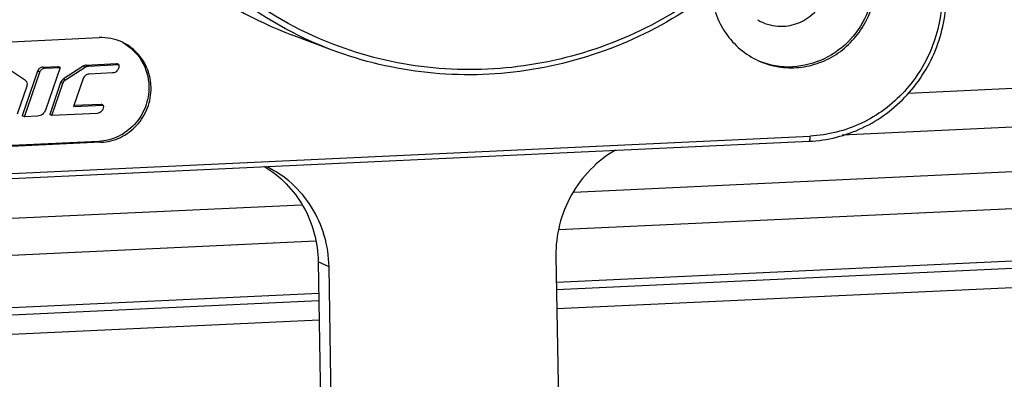
# Model space of a CAD drawing. Units: millimetres. Extents: x 0 to 2970, y 0 to 2100.
# Drawn here: x 931 to 964, y 240 to 252 of the extents above; entities that cross this region are included whole.
import ezdxf

# ---------------------------------------------------------------- set-up
doc = ezdxf.new("R2010")
doc.units = ezdxf.units.MM
doc.layers.add('02___PRT_ALL_AXES', color=7, linetype='Continuous')

msp = doc.modelspace()

# ---------------------------------------------------------------- linework, layer by layer
at = {"layer": '02___PRT_ALL_AXES', "color": 7, "linetype": 'Continuous'}
for p, q in [((1013.634, 252.013), (960.976, 249.552)), ((915.885, 250.644), (933.329, 251.459)), ((941.293, 251.035), (939.904, 251.558)), ((1020.119, 250.998), (958.72, 248.13)), ((931.403, 250.45), (931.921, 250.473)), ((931.403, 250.45), (931.477, 250.416)), ((931.477, 250.416), (931.995, 250.44)), ((931.995, 250.44), (931.492, 248.984)), ((931.995, 250.44), (931.921, 250.473)), ((932.779, 250.487), (932.106, 250.047)), ((932.18, 250.014), (932.853, 250.454)), ((932.853, 250.454), (932.779, 250.487)), ((932.889, 250.523), (933.926, 250.571)), ((932.889, 250.523), (932.963, 250.489)), ((932.963, 250.489), (934, 250.538)), ((934, 250.538), (933.926, 250.571)), ((934, 250.538), (934.001, 250.486)), ((930.337, 250.325), (930.783, 250.025)), ((931.228, 250.316), (930.703, 248.791)), ((930.777, 248.758), (931.302, 250.282)), ((931.302, 250.282), (931.228, 250.316)), ((932.106, 250.047), (932.18, 250.014)), ((932.783, 250.06), (932.458, 249.112)), ((933.787, 250.252), (932.985, 250.215)), ((930.855, 249.802), (930.526, 248.843)), ((932.014, 249.929), (931.639, 248.835)), ((931.712, 248.801), (932.088, 249.895)), ((932.088, 249.895), (932.014, 249.929)), ((949.554, 246.187), (1020.793, 249.516)), ((932.458, 249.112), (933.472, 249.159)), ((932.47, 249.149), (933.399, 249.193)), ((933.472, 249.159), (933.399, 249.193)), ((933.472, 249.159), (933.473, 249.107)), ((930.777, 248.758), (930.703, 248.791)), ((931.224, 248.779), (930.777, 248.758)), ((931.712, 248.801), (931.639, 248.835)), ((933.259, 248.873), (931.712, 248.801)), ((908.208, 245.789), (957.631, 248.098)), ((949.027, 244.905), (1020.915, 248.263)), ((908.168, 245.612), (957.592, 247.921)), ((933.315, 247.918), (915.871, 247.103)), ((933.389, 247.885), (915.945, 247.07)), ((933.389, 247.885), (933.315, 247.918)), ((1020.931, 246.461), (948.954, 243.098)), ((1020.935, 246.215), (948.958, 242.852)), ((921.111, 244.859), (940.246, 245.753)), ((1020.946, 245.557), (948.969, 242.194)), ((920.584, 243.576), (940.726, 244.517)), ((948.939, 243.998), (949.215, 227.496)), ((941.186, 243.636), (940.817, 243.803)), ((940.817, 243.803), (941.093, 227.301)), ((941.462, 227.134), (941.186, 243.636)), ((940.835, 242.719), (920.511, 241.77)), ((940.839, 242.473), (920.515, 241.523)), ((940.85, 241.815), (920.526, 240.865))]:
    msp.add_line(p, q, dxfattribs=at)
for centre, radius, start, end in [((956.628, 253.375), 1.529, 238.4774, 245.6527), ((956.906, 253.181), 2.717, 247.44, 272.6955)]:
    msp.add_arc(centre, radius, start, end, dxfattribs=at)
for points, knots in [([(960.062, 264.892), (960.081, 263.741), (959.84, 261.422), (958.674, 258.131), (956.772, 255.204), (954.245, 252.817), (951.242, 251.112), (947.94, 250.195), (944.541, 250.121), (942.337, 250.643), (941.293, 251.035)], [0, 0, 0, 0, 0.126262, 0.252965, 0.379595, 0.505642, 0.63073, 0.754706, 0.877675, 1, 1, 1, 1]), ([(959.913, 264.697), (959.918, 263.566), (959.656, 261.29), (958.477, 258.069), (956.581, 255.211), (954.078, 252.888), (951.117, 251.238), (947.869, 250.36), (944.533, 250.309), (942.373, 250.833), (941.35, 251.224)], [0, 0, 0, 0, 0.126347, 0.253121, 0.379797, 0.505859, 0.630928, 0.754855, 0.877757, 1, 1, 1, 1]), ([(931.176, 264.224), (931.199, 262.848), (931.64, 260.101), (933.454, 256.375), (936.262, 253.374), (938.649, 252.031), (939.904, 251.558)], [0, 0, 0, 0, 0.253597, 0.504432, 0.752844, 1, 1, 1, 1]), ([(941.293, 251.035), (940.047, 251.505), (937.676, 252.839), (934.886, 255.82), (933.085, 259.52), (932.647, 262.249), (932.624, 263.616)], [0, 0, 0, 0, 0.247156, 0.495569, 0.746405, 1, 1, 1, 1]), ([(941.35, 251.224), (940.129, 251.691), (937.809, 253.011), (935.08, 255.945), (933.318, 259.579), (932.889, 262.257), (932.867, 263.598)], [0, 0, 0, 0, 0.247151, 0.495571, 0.746409, 1, 1, 1, 1]), ([(955.864, 250.67), (956.078, 250.573), (956.536, 250.435), (957.254, 250.413), (957.959, 250.577), (958.82, 251.026), (959.649, 251.974), (959.878, 252.96), (959.87, 253.444)], [0, 0, 0, 0, 0.122707, 0.245999, 0.370308, 0.495805, 0.747674, 1, 1, 1, 1]), ([(956.705, 251.847), (956.915, 251.857), (957.337, 251.964), (957.86, 252.353), (958.204, 252.912), (958.281, 253.346), (958.277, 253.56)], [0, 0, 0, 0, 0.246384, 0.496284, 0.748348, 1, 1, 1, 1]), ([(959.796, 253.477), (959.802, 253.101), (959.668, 252.338), (959.062, 251.357), (958.143, 250.672), (957.402, 250.484), (957.034, 250.467)], [0, 0, 0, 0, 0.251641, 0.503716, 0.753627, 1, 1, 1, 1]), ([(957.592, 247.921), (958.217, 247.95), (959.477, 248.269), (961.038, 249.431), (962.065, 251.096), (962.293, 252.39), (962.283, 253.029)], [0, 0, 0, 0, 0.246653, 0.496575, 0.748494, 1, 1, 1, 1]), ([(954.256, 253.023), (954.274, 252.771), (954.374, 252.273), (954.714, 251.596), (955.217, 251.038), (955.64, 250.772), (955.864, 250.67)], [0, 0, 0, 0, 0.253381, 0.504129, 0.752709, 1, 1, 1, 1]), ([(962.132, 253.003), (962.142, 252.39), (961.923, 251.147), (960.937, 249.548), (959.44, 248.433), (958.231, 248.126), (957.631, 248.098)], [0, 0, 0, 0, 0.251635, 0.503716, 0.753633, 1, 1, 1, 1]), ([(935.103, 249.753), (935.098, 250.078), (934.909, 250.732), (934.391, 251.18), (934.101, 251.312)], [0, 0, 0, 0, 0.504566, 1, 1, 1, 1]), ([(934.132, 251.293), (934.396, 251.15), (934.857, 250.707), (935.024, 250.092), (935.029, 249.787)], [0, 0, 0, 0, 0.495561, 1, 1, 1, 1]), ([(931.402, 250.449), (931.364, 250.447), (931.287, 250.419), (931.24, 250.352), (931.228, 250.316)], [0, 0, 0, 0, 0.49539, 1, 1, 1, 1]), ([(931.302, 250.282), (931.314, 250.319), (931.362, 250.386), (931.439, 250.414), (931.477, 250.416)], [0, 0, 0, 0, 0.504519, 1, 1, 1, 1]), ([(934.001, 250.486), (934.002, 250.428), (933.958, 250.309), (933.843, 250.255), (933.787, 250.252)], [0, 0, 0, 0, 0.504009, 1, 1, 1, 1]), ([(930.783, 250.025), (930.808, 250.008), (930.85, 249.962), (930.865, 249.901), (930.866, 249.871)], [0, 0, 0, 0, 0.495804, 1, 1, 1, 1]), ([(932.985, 250.215), (932.941, 250.213), (932.852, 250.18), (932.798, 250.102), (932.783, 250.06)], [0, 0, 0, 0, 0.495486, 1, 1, 1, 1]), ([(935.029, 249.787), (935.033, 249.553), (934.95, 249.079), (934.574, 248.47), (934.004, 248.045), (933.543, 247.929), (933.315, 247.918)], [0, 0, 0, 0, 0.251655, 0.503716, 0.753613, 1, 1, 1, 1]), ([(933.389, 247.885), (933.617, 247.895), (934.078, 248.012), (934.648, 248.437), (935.024, 249.046), (935.107, 249.52), (935.103, 249.753)], [0, 0, 0, 0, 0.246387, 0.496284, 0.748345, 1, 1, 1, 1]), ([(933.473, 249.107), (933.474, 249.05), (933.431, 248.931), (933.315, 248.876), (933.259, 248.873)], [0, 0, 0, 0, 0.504009, 1, 1, 1, 1]), ([(931.492, 248.984), (931.473, 248.928), (931.401, 248.825), (931.282, 248.781), (931.224, 248.779)], [0, 0, 0, 0, 0.504558, 1, 1, 1, 1]), ([(957.592, 247.921), (957.599, 247.921), (957.614, 247.94), (957.629, 247.999), (957.632, 248.056), (957.631, 248.098)], [0, 0, 0, 0, 0.114589, 0.327871, 1, 1, 1, 1]), ([(950.973, 247.621), (950.354, 247.261), (949.295, 246.182), (948.927, 244.716), (948.939, 243.998)], [0, 0, 0, 0, 0.499147, 1, 1, 1, 1]), ([(938.963, 247.07), (939.514, 246.741), (940.463, 245.767), (940.806, 244.455), (940.817, 243.803)], [0, 0, 0, 0, 0.495663, 1, 1, 1, 1]), ([(941.186, 243.636), (941.18, 243.994), (941.073, 244.71), (940.632, 245.694), (939.945, 246.514), (939.353, 246.91), (939.038, 247.062)], [0, 0, 0, 0, 0.25347, 0.50435, 0.752902, 1, 1, 1, 1])]:
    msp.add_open_spline(points, degree=3, knots=knots, dxfattribs=at)
for points in [[(955.998, 251.982), (956.217, 251.883), (956.465, 251.836), (956.705, 251.847)], [(934.101, 251.312), (933.862, 251.419), (933.591, 251.471), (933.329, 251.459)], [(932.889, 250.523), (932.85, 250.521), (932.811, 250.508), (932.779, 250.487)], [(932.853, 250.454), (932.885, 250.475), (932.924, 250.488), (932.963, 250.489)], [(932.106, 250.047), (932.064, 250.02), (932.03, 249.976), (932.014, 249.929)], [(932.088, 249.895), (932.104, 249.943), (932.138, 249.987), (932.18, 250.014)], [(930.866, 249.871), (930.866, 249.848), (930.862, 249.824), (930.855, 249.802)]]:
    msp.add_open_spline(points, degree=3, dxfattribs=at)

doc.saveas('drawing.dxf')
